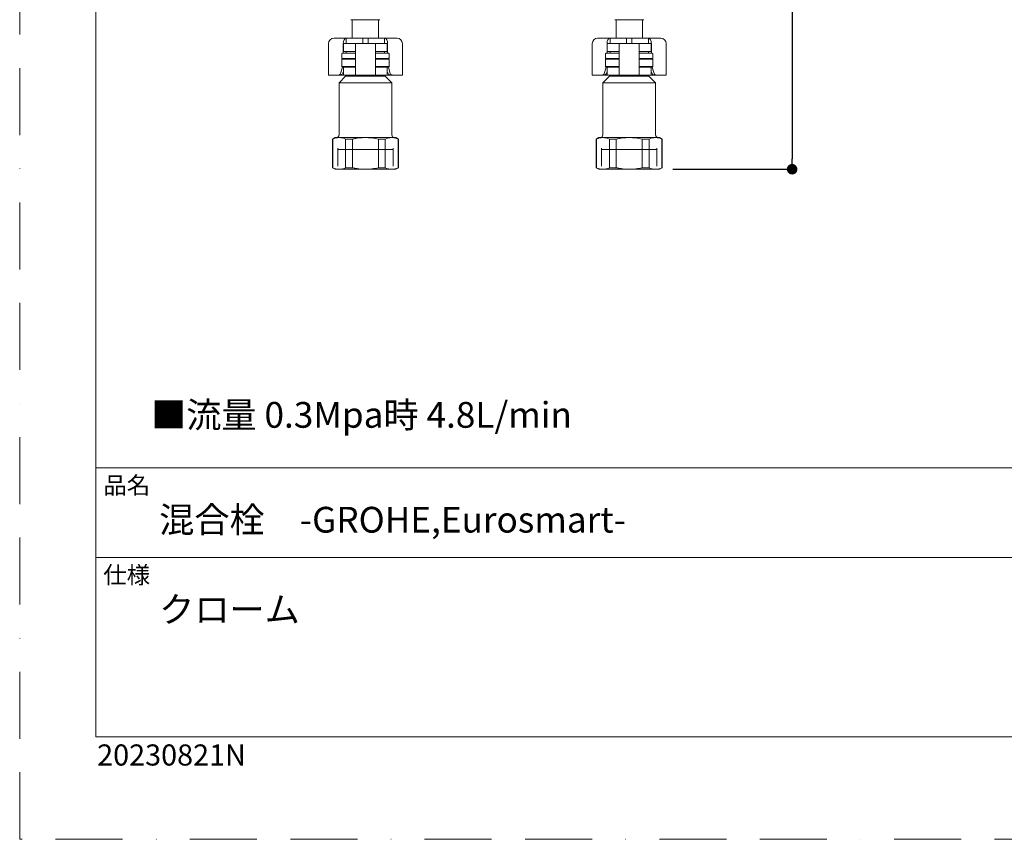
# Model space of a CAD drawing. Units: millimetres. Extents: x 0 to 2426, y 0 to 1188.
# Drawn here: x 0 to 373, y 0 to 311 of the extents above; entities that cross this region are included whole.
import ezdxf
from ezdxf.lldxf.tags import DXFTag

# ---------------------------------------------------------------- set-up
doc = ezdxf.new("R2010")
doc.units = ezdxf.units.MM
doc.header["$LTSCALE"] = 2
doc.header["$PDMODE"] = 1
doc.header["$PDSIZE"] = -2
doc.linetypes.add('BORDER', pattern=[44.45, 12.7, -6.35, 12.7, -6.35, 0, -6.35])
doc.layers.add('BORDER', color=4, linetype='BORDER', lineweight=20, plot=False)
for name, color, linetype, lineweight in [('DIM', 3, 'Continuous', 13), ('MODEL', 7, 'Continuous', 20), ('TEMPLATE', 7, 'Continuous', 20)]:
    doc.layers.add(name, color=color, linetype=linetype, lineweight=lineweight)
doc.styles.add('ＭＳ ゴシック', font='msgothic.ttc', dxfattribs={"bigfont": 'ＭＳ ゴシック'})
tags = doc.linetypes.add('HIDDEN2', pattern=[4.7625, 3.175, -1.5875]).pattern_tags.tags
tags[6:7] = [DXFTag(74, 4), DXFTag(75, 0), DXFTag(340, '0'), DXFTag(46, 0.0), DXFTag(50, 0.0), DXFTag(44, 0.0), DXFTag(45, 0.0)]
tags[4:5] = [DXFTag(74, 4), DXFTag(75, 0), DXFTag(340, '0'), DXFTag(46, 0.0), DXFTag(50, 0.0), DXFTag(44, 0.0), DXFTag(45, 0.0)]
doc.dimstyles.new('tfrom線あり', dxfattribs={"dimtxt": 10, "dimasz": 4, "dimexe": 0, "dimexo": 5, "dimgap": 4, "dimtad": 1, "dimdec": 0, "dimzin": 11, "dimdsep": 46, "dimtxsty": 'ＭＳ ゴシック', "dimblk": 'DOT', "dimcen": 0, "dimazin": 0, "dimtfac": 1, "dimtdec": 1, "dimtix": 1, "dimtofl": 0, "dimtmove": 0, "dimatfit": 0, "dimldrblk": 'DOT', "dimfxl": 1, "dimfrac": 2, "dimtolj": 1, "dimtzin": 11, "dimarcsym": 0})

# ---------------------------------------------------------------- blocks, each defined once
blk = doc.blocks.new('_DOT')
at = {"color": 0, "linetype": 'ByBlock', "lineweight": -2}
blk.add_line((-0.5, 0), (-1, 0), dxfattribs=at)
at = {"color": 0, "linetype": 'ByBlock', "lineweight": -2, "const_width": 0.5}
blk.add_lwpolyline([(-0.25, 0, 1), (0.25, 0, 1)], format="xyb", close=True, dxfattribs=at)
blk = doc.blocks.new('*D26')
at = {"layer": 'Defpoints', "color": 0, "transparency": 16777216}
for p in [(228.387881, 531.12987), (242.56, 254.063986), (292.82317, 254.063986)]:
    blk.add_point(p, dxfattribs=at)
at = {"layer": 'DIM', "color": 0, "linetype": 'Continuous', "lineweight": -2, "transparency": 16777216}
for p, q in [((233.387881, 531.12987), (292.82317, 531.12987)), ((292.82317, 527.12987), (292.82317, 258.063986)), ((247.56, 254.063986), (292.82317, 254.063986))]:
    blk.add_line(p, q, dxfattribs=at)
at = {"layer": 'DIM', "color": 0, "lineweight": -2, "transparency": 16777216, "xscale": 4, "yscale": 4, "zscale": 4}
for p, rotation in [((292.82317, 531.12987), 90), ((292.82317, 254.063986), 270)]:
    blk.add_blockref('_DOT', p, dxfattribs=dict(at, rotation=rotation))
at = {"layer": 'DIM', "color": 0, "transparency": 16777216, "insert": (283.82317, 392.596933), "char_height": 10, "attachment_point": 5, "rotation": 90, "style": 'ＭＳ ゴシック'}
blk.add_mtext('\\A1;\\A1;442 {}', dxfattribs=at)

msp = doc.modelspace()

# ---------------------------------------------------------------- linework, layer by layer
at = {"layer": 'BORDER'}
msp.add_lwpolyline([(0, 0), (0, 1188), (840, 1188), (840, 0)], close=True, dxfattribs=at)
at = {"layer": 'MODEL', "color": 7, "linetype": 'Continuous'}
for p, q in [((125.56, 310.76), (136.56, 310.76)), ((126.06, 310.76), (126.06, 303.76)), ((136.06, 303.76), (136.06, 310.76)), ((225.56, 310.76), (236.56, 310.76)), ((226.06, 310.76), (226.06, 303.76)), ((236.06, 303.76), (236.06, 310.76)), ((119.06, 303.76), (120.52, 303.76)), ((120.52, 303.76), (123.81, 303.76)), ((123.81, 303.76), (123.81, 301.76)), ((130.06, 303.76), (123.81, 303.76)), ((123.81, 303.06), (123.81, 302.36)), ((130.06, 303.76), (130.06, 301.76)), ((132.06, 303.76), (130.06, 303.76)), ((138.31, 303.76), (132.06, 303.76)), ((132.06, 303.76), (132.06, 301.76)), ((138.31, 303.76), (141.6, 303.76)), ((138.31, 303.76), (138.31, 301.76)), ((138.31, 302.36), (138.31, 303.06)), ((141.6, 303.76), (143.06, 303.76)), ((219.06, 303.76), (220.52, 303.76)), ((220.52, 303.76), (223.81, 303.76)), ((223.81, 303.76), (223.81, 301.76)), ((230.06, 303.76), (223.81, 303.76)), ((223.81, 303.06), (223.81, 302.36)), ((230.06, 303.76), (230.06, 301.76)), ((232.06, 303.76), (230.06, 303.76)), ((238.31, 303.76), (232.06, 303.76)), ((232.06, 303.76), (232.06, 301.76)), ((238.31, 303.76), (241.6, 303.76)), ((238.31, 303.76), (238.31, 301.76)), ((238.31, 302.36), (238.31, 303.06)), ((241.6, 303.76), (243.06, 303.76)), ((117.06, 301.76), (117.06, 289.76)), ((122.66, 301.76), (122.66, 298.06)), ((122.76, 301.76), (126.39, 301.76)), ((122.76, 301.76), (122.76, 298.76)), ((126.39, 298.76), (122.76, 298.76)), ((123.81, 298.76), (123.81, 298.06)), ((126.39, 301.76), (127.26, 301.76)), ((127.19, 298.76), (126.39, 298.76)), ((127.26, 301.76), (129.06, 301.76)), ((127.26, 301.76), (127.26, 289.76)), ((129.06, 301.76), (133.06, 301.76)), ((133.06, 301.76), (134.86, 301.76)), ((134.86, 301.76), (135.73, 301.76)), ((134.86, 301.76), (134.86, 289.76)), ((134.93, 298.76), (135.73, 298.76)), ((135.73, 301.76), (139.36, 301.76)), ((135.73, 298.76), (139.36, 298.76)), ((138.31, 298.06), (138.31, 298.76)), ((139.36, 298.76), (139.36, 301.76)), ((139.46, 301.76), (139.46, 298.06)), ((145.06, 289.76), (145.06, 301.76)), ((217.06, 301.76), (217.06, 289.76)), ((222.66, 301.76), (222.66, 298.06)), ((222.76, 301.76), (226.39, 301.76)), ((222.76, 301.76), (222.76, 298.76)), ((226.39, 298.76), (222.76, 298.76)), ((223.81, 298.76), (223.81, 298.06)), ((226.39, 301.76), (227.26, 301.76)), ((227.19, 298.76), (226.39, 298.76)), ((227.26, 301.76), (229.06, 301.76)), ((227.26, 301.76), (227.26, 289.76)), ((229.06, 301.76), (233.06, 301.76)), ((233.06, 301.76), (234.86, 301.76)), ((234.86, 301.76), (235.73, 301.76)), ((234.86, 301.76), (234.86, 289.76)), ((234.93, 298.76), (235.73, 298.76)), ((235.73, 301.76), (239.36, 301.76)), ((235.73, 298.76), (239.36, 298.76)), ((238.31, 298.06), (238.31, 298.76)), ((239.36, 298.76), (239.36, 301.76)), ((239.46, 301.76), (239.46, 298.06)), ((245.06, 289.76), (245.06, 301.76)), ((122.06, 296.36), (122.06, 297.76)), ((122.36, 296.06), (122.06, 295.76)), ((122.06, 295.76), (127.26, 295.76)), ((122.06, 295.76), (122.06, 293.06)), ((127.26, 298.06), (122.36, 298.06)), ((127.26, 296.06), (122.36, 296.06)), ((122.36, 296.06), (127.26, 296.06)), ((139.76, 298.06), (134.86, 298.06)), ((139.76, 296.06), (134.86, 296.06)), ((134.86, 296.06), (139.76, 296.06)), ((134.86, 295.76), (140.06, 295.76)), ((140.06, 295.76), (139.76, 296.06)), ((140.06, 296.36), (140.06, 297.76)), ((140.06, 293.06), (140.06, 295.76)), ((222.06, 296.36), (222.06, 297.76)), ((222.36, 296.06), (222.06, 295.76)), ((222.06, 295.76), (227.26, 295.76)), ((222.06, 295.76), (222.06, 293.06)), ((227.26, 298.06), (222.36, 298.06)), ((227.26, 296.06), (222.36, 296.06)), ((222.36, 296.06), (227.26, 296.06)), ((239.76, 298.06), (234.86, 298.06)), ((239.76, 296.06), (234.86, 296.06)), ((234.86, 296.06), (239.76, 296.06)), ((234.86, 295.76), (240.06, 295.76)), ((240.06, 295.76), (239.76, 296.06)), ((240.06, 296.36), (240.06, 297.76)), ((240.06, 293.06), (240.06, 295.76)), ((121.63, 290.42), (122.34, 292.79)), ((127.26, 293.06), (122.06, 293.06)), ((122.06, 293.06), (122.36, 292.76)), ((122.36, 292.76), (127.26, 292.76)), ((122.76, 291.18), (122.42, 290.42)), ((122.76, 292.76), (122.76, 289.76)), ((126.39, 292.76), (127.19, 292.76)), ((140.06, 293.06), (134.86, 293.06)), ((134.86, 292.76), (139.76, 292.76)), ((135.73, 292.76), (134.93, 292.76)), ((139.36, 289.76), (139.36, 292.76)), ((139.7, 290.42), (139.36, 291.18)), ((139.76, 292.76), (140.06, 293.06)), ((139.78, 292.79), (140.49, 290.42)), ((221.63, 290.42), (222.34, 292.79)), ((227.26, 293.06), (222.06, 293.06)), ((222.06, 293.06), (222.36, 292.76)), ((222.36, 292.76), (227.26, 292.76)), ((222.76, 291.18), (222.42, 290.42)), ((222.76, 292.76), (222.76, 289.76)), ((226.39, 292.76), (227.19, 292.76)), ((240.06, 293.06), (234.86, 293.06)), ((234.86, 292.76), (239.76, 292.76)), ((235.73, 292.76), (234.93, 292.76)), ((239.36, 289.76), (239.36, 292.76)), ((239.7, 290.42), (239.36, 291.18)), ((239.76, 292.76), (240.06, 293.06)), ((239.78, 292.79), (240.49, 290.42)), ((117.91, 289.76), (117.06, 289.76)), ((120.86, 289.76), (117.91, 289.76)), ((121.55, 289.76), (120.86, 289.76)), ((123.56, 289.36), (121.06, 286.86)), ((121.55, 289.76), (122.76, 289.76)), ((122.76, 289.76), (126.39, 289.76)), ((123.56, 289.76), (123.56, 289.36)), ((123.56, 289.36), (138.56, 289.36)), ((126.39, 289.76), (127.26, 289.76)), ((127.26, 289.76), (129.06, 289.76)), ((129.06, 289.76), (133.06, 289.76)), ((133.06, 289.76), (134.86, 289.76)), ((134.86, 289.76), (135.73, 289.76)), ((135.73, 289.76), (139.36, 289.76)), ((138.56, 289.36), (138.56, 289.76)), ((141.06, 286.86), (138.56, 289.36)), ((139.36, 289.76), (140.57, 289.76)), ((141.26, 289.76), (140.57, 289.76)), ((144.21, 289.76), (141.26, 289.76)), ((145.06, 289.76), (144.21, 289.76)), ((217.91, 289.76), (217.06, 289.76)), ((220.86, 289.76), (217.91, 289.76)), ((221.55, 289.76), (220.86, 289.76)), ((223.56, 289.36), (221.06, 286.86)), ((221.55, 289.76), (222.76, 289.76)), ((222.76, 289.76), (226.39, 289.76)), ((223.56, 289.76), (223.56, 289.36)), ((223.56, 289.36), (238.56, 289.36)), ((226.39, 289.76), (227.26, 289.76)), ((227.26, 289.76), (229.06, 289.76)), ((229.06, 289.76), (233.06, 289.76)), ((233.06, 289.76), (234.86, 289.76)), ((234.86, 289.76), (235.73, 289.76)), ((235.73, 289.76), (239.36, 289.76)), ((238.56, 289.36), (238.56, 289.76)), ((241.06, 286.86), (238.56, 289.36)), ((239.36, 289.76), (240.57, 289.76)), ((241.26, 289.76), (240.57, 289.76)), ((244.21, 289.76), (241.26, 289.76)), ((245.06, 289.76), (244.21, 289.76)), ((121.06, 286.86), (141.06, 286.86)), ((121.06, 286.86), (121.06, 267.06)), ((141.06, 267.06), (141.06, 286.86)), ((221.06, 286.86), (241.06, 286.86)), ((221.06, 286.86), (221.06, 267.06)), ((241.06, 267.06), (241.06, 286.86)), ((119.56, 266.06), (118.56, 265.49)), ((118.56, 265.49), (118.65, 265.49)), ((118.56, 265.49), (118.56, 254.64)), ((118.65, 254.64), (118.65, 265.49)), ((121.1, 266.06), (119.56, 266.06)), ((131.06, 266.06), (121.1, 266.06)), ((123.55, 265.49), (123.55, 254.64)), ((126.16, 265.49), (123.55, 265.49)), ((126.16, 254.64), (126.16, 265.49)), ((141.02, 266.06), (131.06, 266.06)), ((135.96, 265.49), (135.96, 254.64)), ((138.57, 265.49), (135.96, 265.49)), ((138.57, 254.64), (138.57, 265.49)), ((141.02, 266.06), (142.56, 266.06)), ((143.56, 265.49), (142.56, 266.06)), ((143.47, 265.49), (143.47, 254.64)), ((143.47, 265.49), (143.56, 265.49)), ((143.56, 254.64), (143.56, 265.49)), ((219.56, 266.06), (218.56, 265.49)), ((218.56, 265.49), (218.65, 265.49)), ((218.56, 265.49), (218.56, 254.64)), ((218.65, 254.64), (218.65, 265.49)), ((221.1, 266.06), (219.56, 266.06)), ((231.06, 266.06), (221.1, 266.06)), ((223.55, 265.49), (223.55, 254.64)), ((226.16, 265.49), (223.55, 265.49)), ((226.16, 254.64), (226.16, 265.49)), ((241.02, 266.06), (231.06, 266.06)), ((235.96, 265.49), (235.96, 254.64)), ((238.57, 265.49), (235.96, 265.49)), ((238.57, 254.64), (238.57, 265.49)), ((241.02, 266.06), (242.56, 266.06)), ((243.56, 265.49), (242.56, 266.06)), ((243.47, 265.49), (243.47, 254.64)), ((243.47, 265.49), (243.56, 265.49)), ((243.56, 254.64), (243.56, 265.49)), ((118.65, 254.64), (118.56, 254.64)), ((118.56, 254.64), (119.56, 254.06)), ((119.56, 254.06), (121.1, 254.06)), ((131.06, 254.06), (121.1, 254.06)), ((126.16, 254.64), (123.55, 254.64)), ((131.06, 254.06), (141.02, 254.06)), ((138.57, 254.64), (135.96, 254.64)), ((141.02, 254.06), (142.56, 254.06)), ((142.56, 254.06), (143.56, 254.64)), ((143.47, 254.64), (143.56, 254.64)), ((218.65, 254.64), (218.56, 254.64)), ((218.56, 254.64), (219.56, 254.06)), ((219.56, 254.06), (221.1, 254.06)), ((231.06, 254.06), (221.1, 254.06)), ((226.16, 254.64), (223.55, 254.64)), ((231.06, 254.06), (241.02, 254.06)), ((238.57, 254.64), (235.96, 254.64)), ((241.02, 254.06), (242.56, 254.06)), ((242.56, 254.06), (243.56, 254.64)), ((243.47, 254.64), (243.56, 254.64))]:
    msp.add_line(p, q, dxfattribs=at)
at = {"layer": 'MODEL', "color": 7, "linetype": 'HIDDEN2'}
for p, q in [((120.58, 255.22), (120.58, 262.06)), ((120.58, 261.56), (141.54, 261.56)), ((141.54, 255.22), (141.54, 262.06)), ((220.58, 255.22), (220.58, 262.06)), ((220.58, 261.56), (241.54, 261.56)), ((241.54, 255.22), (241.54, 262.06))]:
    msp.add_line(p, q, dxfattribs=at)
at = {"layer": 'MODEL', "color": 7, "linetype": 'Continuous'}
for centre, radius, start, end in [((119.06, 301.76), 2, 90, 180), ((143.06, 301.76), 2, 0, 90), ((219.06, 301.76), 2, 90, 180), ((243.06, 301.76), 2, 0, 90), ((122.36, 297.76), 0.3, 90, 180), ((122.36, 296.36), 0.3, 180, 270), ((139.76, 297.76), 0.3, 0, 90), ((139.76, 296.36), 0.3, 270, 0), ((222.36, 297.76), 0.3, 90, 180), ((222.36, 296.36), 0.3, 180, 270), ((239.76, 297.76), 0.3, 0, 90), ((239.76, 296.36), 0.3, 270, 0), ((121.2, 260.18), 5.89, 90.9216, 115.6037), ((120.06, 267.06), 1, 270, 0), ((121.02, 260.25), 5.82, 64.2403, 89.2343), ((141.11, 260.18), 5.89, 90.9216, 115.6037), ((140.94, 260.25), 5.82, 64.2403, 89.2343), ((142.06, 267.06), 1, 180, 270), ((221.2, 260.18), 5.89, 90.9216, 115.6037), ((220.06, 267.06), 1, 270, 0), ((221.02, 260.25), 5.82, 64.2403, 89.2343), ((241.11, 260.18), 5.89, 90.9216, 115.6037), ((240.94, 260.25), 5.82, 64.2403, 89.2343), ((242.06, 267.06), 1, 180, 270), ((121.18, 259.88), 5.82, 244.2403, 269.2343), ((121.01, 259.95), 5.89, 270.9216, 295.6037), ((141.1, 259.88), 5.82, 244.2403, 269.2343), ((140.92, 259.95), 5.89, 270.9216, 295.6037), ((221.18, 259.88), 5.82, 244.2403, 269.2343), ((221.01, 259.95), 5.89, 270.9216, 295.6037), ((241.1, 259.88), 5.82, 244.2403, 269.2343), ((240.92, 259.95), 5.89, 270.9216, 295.6037)]:
    msp.add_arc(centre, radius, start, end, dxfattribs=at)
for centre, major_axis, ratio, start_param, end_param in [((123.81, 301.76), (0, 2), 0.573576, 0, 1.570796), ((138.31, 301.76), (0, -2), 0.573576, 1.570796, 3.141593), ((223.81, 301.76), (0, 2), 0.573576, 0, 1.570796), ((238.31, 301.76), (0, -2), 0.573576, 1.570796, 3.141593), ((125.51, 296.36), (0, 3), 0.707107, 0.933383, 0.968342), ((136.61, 296.36), (0, -3), 0.707107, -4.109934, -4.074975), ((225.51, 296.36), (0, 3), 0.707107, 0.933383, 0.968342), ((236.61, 296.36), (0, -3), 0.707107, -4.109934, -4.074975), ((120.86, 290.76), (0, -1), 0.819152, 0, 1.22173), ((121.7, 290.76), (-0.396, -0.952), 0.769912, 0.310055, 1.531785), ((140.42, 290.76), (0.396, -0.952), 0.769912, 4.7514, 5.973131), ((141.26, 290.76), (0, 1), 0.819152, 1.919862, 3.141593), ((220.86, 290.76), (0, -1), 0.819152, 0, 1.22173), ((221.7, 290.76), (-0.396, -0.952), 0.769912, 0.310055, 1.531785), ((240.42, 290.76), (0.396, -0.952), 0.769912, 4.7514, 5.973131), ((241.26, 290.76), (0, 1), 0.819152, 1.919862, 3.141593)]:
    msp.add_ellipse(centre, major_axis=major_axis, ratio=ratio, start_param=start_param, end_param=end_param, dxfattribs=at)
for points in [[(127.26, 298.72), (127.26, 298.75), (127.24, 298.76), (127.19, 298.76)], [(134.86, 298.72), (134.86, 298.75), (134.88, 298.76), (134.93, 298.76)], [(227.26, 298.72), (227.26, 298.75), (227.24, 298.76), (227.19, 298.76)], [(234.86, 298.72), (234.86, 298.75), (234.88, 298.76), (234.93, 298.76)], [(127.19, 292.76), (127.24, 292.76), (127.26, 292.78), (127.26, 292.81)], [(134.93, 292.76), (134.88, 292.76), (134.86, 292.78), (134.86, 292.81)], [(227.19, 292.76), (227.24, 292.76), (227.26, 292.78), (227.26, 292.81)], [(234.93, 292.76), (234.88, 292.76), (234.86, 292.78), (234.86, 292.81)]]:
    msp.add_open_spline(points, degree=3, dxfattribs=at)
for points, knots in [([(126.16, 265.49), (126.56, 265.58), (126.97, 265.66), (127.79, 265.8), (128.19, 265.86), (129.42, 266.01), (130.24, 266.06), (131.06, 266.06)], [0, 0, 0, 0, 0.25, 0.25, 0.5, 0.5, 1, 1, 1, 1]), ([(131.06, 266.06), (131.88, 266.06), (132.7, 266.01), (134.35, 265.81), (135.16, 265.67), (135.96, 265.49)], [0, 0, 0, 0, 0.5, 0.5, 1, 1, 1, 1]), ([(226.16, 265.49), (226.56, 265.58), (226.97, 265.66), (227.79, 265.8), (228.19, 265.86), (229.42, 266.01), (230.24, 266.06), (231.06, 266.06)], [0, 0, 0, 0, 0.25, 0.25, 0.5, 0.5, 1, 1, 1, 1]), ([(231.06, 266.06), (231.88, 266.06), (232.7, 266.01), (234.35, 265.81), (235.16, 265.67), (235.96, 265.49)], [0, 0, 0, 0, 0.5, 0.5, 1, 1, 1, 1]), ([(131.06, 254.06), (130.24, 254.06), (129.42, 254.12), (128.19, 254.26), (127.79, 254.32), (126.97, 254.47), (126.56, 254.55), (126.16, 254.64)], [0, 0, 0, 0, 0.5, 0.5, 0.75, 0.75, 1, 1, 1, 1]), ([(135.96, 254.64), (135.16, 254.46), (134.35, 254.31), (132.7, 254.12), (131.88, 254.06), (131.06, 254.06)], [0, 0, 0, 0, 0.5, 0.5, 1, 1, 1, 1]), ([(231.06, 254.06), (230.24, 254.06), (229.42, 254.12), (228.19, 254.26), (227.79, 254.32), (226.97, 254.47), (226.56, 254.55), (226.16, 254.64)], [0, 0, 0, 0, 0.5, 0.5, 0.75, 0.75, 1, 1, 1, 1]), ([(235.96, 254.64), (235.16, 254.46), (234.35, 254.31), (232.7, 254.12), (231.88, 254.06), (231.06, 254.06)], [0, 0, 0, 0, 0.5, 0.5, 1, 1, 1, 1])]:
    msp.add_open_spline(points, degree=3, knots=knots, dxfattribs=at)
at = {"layer": 'TEMPLATE'}
for p, q in [((808.88, 140.86), (28.88, 140.86)), ((808.88, 106.86), (28.88, 106.86))]:
    msp.add_line(p, q, dxfattribs=at)
at = {"layer": 'TEMPLATE', "flags": 128}
msp.add_lwpolyline([(808.88, 1158.86), (28.88, 1158.86), (28.88, 38.86), (808.88, 38.86), (808.88, 1158.86)], dxfattribs=at)

# ---------------------------------------------------------------- texts
at = {"layer": 'TEMPLATE', "attachment_point": 1, "line_spacing_factor": 0.782827, "style": 'ＭＳ ゴシック'}
for s, insert, char_height in [('■流量 0.3Mpa時 4.8L/min', (49.82, 165.82), 9.773), ('品名', (31.68, 137.49), 6.515), ('{混合栓\u3000-GROHE,Eurosmart-}', (52.88, 126.06), 9.773), ('仕様', (31.68, 103.49), 6.515), ('{クローム}', (52.88, 92.06), 9.773)]:
    msp.add_mtext(s, dxfattribs=dict(at, insert=insert, char_height=char_height))
at = {"layer": 'TEMPLATE', "insert": (29.38, 35.97), "char_height": 8, "attachment_point": 1, "style": 'ＭＳ ゴシック'}
msp.add_mtext('{20230821N}', dxfattribs=at)

# ---------------------------------------------------------------- dimensions: what is measured, and where the dimension line sits
at = {"layer": 'DIM', "linetype": 'Continuous'}
dim = msp.add_linear_dim(base=(292.82, 254.06), p1=(228.39, 531.13), p2=(242.56, 254.06), angle=90, text='\\A1;442 {}', dimstyle='tfrom線あり', override={"dimpost": '<>'}, dxfattribs=at)
dim.commit()
dim.dimension.update_dxf_attribs({"geometry": '*D26', "text_midpoint": (292.82, 392.6), "dimtype": 160})

doc.saveas('drawing.dxf')
